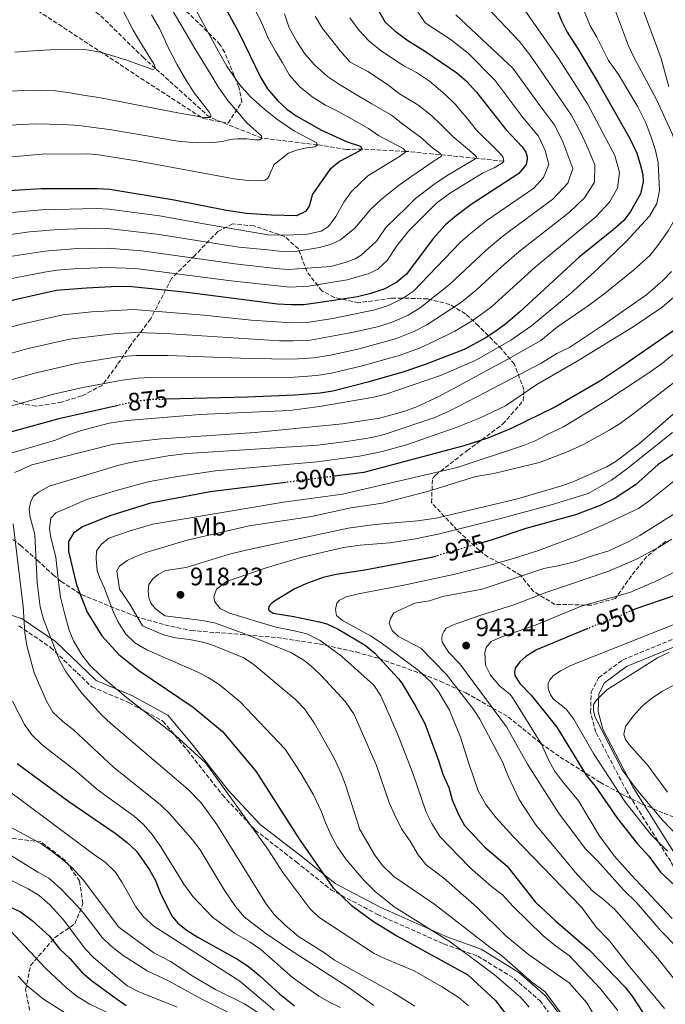
# Model space of a CAD drawing. Units: metres. Extents: x 661865 to 665328, y 4737272 to 4739666.
# Drawn here: x 662691 to 662947, y 4738803 to 4739193 of the extents above; entities that cross this region are included whole.
import ezdxf
from ezdxf.enums import TextEntityAlignment as Align

# ---------------------------------------------------------------- set-up
doc = ezdxf.new("R2010")
doc.units = ezdxf.units.M
doc.header["$MEASUREMENT"] = 0
doc.linetypes.add('DGN Style 3', pattern=[2.435891, 1.739922, -0.695969])
doc.linetypes.add('DGN Style 5', pattern=[1.217945, 0.521977, -0.695969])
for name, color, linetype, lineweight in [('Barranco lineal', 142, 'DGN Style 3', 13), ('Camino', 7, 'DGN Style 3', 0), ('Cota de curva de nivel directora', 7, 'Continuous', 0), ('Cota de punto acotado terreno', 7, 'Continuous', 0), ('Curva de nivel directora', 30, 'Continuous', 30), ('Curva de nivel directora no vista', 30, 'DGN Style 5', 30), ('Curva de nivel intermedia', 30, 'Continuous', 0), ('Etiqueta de uso rústico', 92, 'Continuous', 0), ('Margen derecho', 7, 'Continuous', 0), ('Punto acotado terreno (símbolo)', 7, 'Continuous', 0), ('Zona arbolada', 92, 'DGN Style 3', 0)]:
    doc.layers.add(name, color=color, linetype=linetype, lineweight=lineweight)
doc.styles.add('Style-Arial', font='arial.ttf')

# ---------------------------------------------------------------- blocks, each defined once
blk = doc.blocks.new('5PATER')
at = {"layer": 'Punto acotado terreno (símbolo)', "linetype": 'Continuous', "lineweight": 0}
h = blk.add_hatch(color=51, dxfattribs=at)
edge = h.paths.add_edge_path()
edge.add_ellipse((0, 0), major_axis=(-0.11, -0.111), ratio=0.999422, start_angle=0, end_angle=360)

msp = doc.modelspace()

# ---------------------------------------------------------------- linework, layer by layer
at = {"layer": 'Barranco lineal', "color": 142, "linetype": 'DGN Style 3', "lineweight": 13}
msp.add_polyline3d([(662883.19, 4739136.93, 845), (662872.3, 4739138.09, 840), (662844.37, 4739140.82, 830), (662827.17, 4739141.71, 825), (662820.97, 4739141.5, 825), (662809.38, 4739143.41, 820), (662787.39, 4739146.04, 815), (662766.76, 4739154.3, 810), (662745.22, 4739173.68, 805), (662740.49, 4739177.96, 805), (662723.09, 4739194.98, 800), (662705.44, 4739207.35, 795.9), (662684.01, 4739219.04, 791.85), (662678.83, 4739220.49, 791.85), (662653.47, 4739230.48, 787.59), (662622.53, 4739237.89, 785.49), (662616.69, 4739238.41, 784.62), (662595.39, 4739243.29, 778.21), (662576.31, 4739245.86, 773.39), (662562.72, 4739247, 769.59)], dxfattribs=at)
at = {"layer": 'Camino', "color": 7, "linetype": 'DGN Style 3', "lineweight": 0}
for points in [[(662967.44, 4738800.64, 937.3), (662969.45, 4738808.68, 939.95), (662968.78, 4738819.4, 942.35), (662963.2, 4738836.6, 948.05), (662949.35, 4738859.26, 953.5), (662931.93, 4738887.18, 957.28), (662919.65, 4738910.63, 958.27), (662917.64, 4738918.44, 959.22), (662917.87, 4738926.48, 958.88), (662920.77, 4738932.07, 957.92), (662930.37, 4738939.21, 957.03), (662960.74, 4738951.72, 957.52), (662986.55, 4738962.12, 957.97), (663000.62, 4738969.94, 958.82), (663014.02, 4738981.55, 959.19), (663030.31, 4738996.07, 958.64), (663041.03, 4739009.47, 956.24), (663047.9, 4739019.17, 955.22), (663067.78, 4739061.15, 955), (663082.07, 4739102.69, 955), (663095.46, 4739136.19, 955)], [(662691.09, 4738952.73, 883.82), (662703.7, 4738944.17, 889.31), (662719.99, 4738928.56, 892.27), (662734.77, 4738922.23, 894.58), (662748.21, 4738914.97, 895.58), (662757.86, 4738903.39, 894.53), (662771.75, 4738885.68, 893.46), (662784.73, 4738871.79, 894.87), (662800.97, 4738859.16, 897.61), (662814.73, 4738848.13, 899.53), (662833.16, 4738838.34, 901.66), (662859.48, 4738826.65, 903.88), (662872.91, 4738821.8, 905.98), (662887.39, 4738812.94, 907.67), (662897.47, 4738804.15, 907.89), (662905.73, 4738793.34, 908.37)]]:
    msp.add_polyline3d(points, dxfattribs=at)
at = {"layer": 'Curva de nivel directora', "color": 30, "linetype": 'Continuous', "lineweight": 30, "flags": 128}
for points, elevation in [([(662769.06, 4739204.9), (662778.17, 4739188.24), (662786.88, 4739170.22), (662789.61, 4739165.64), (662793.64, 4739161.02), (662797.29, 4739157.6), (662800.96, 4739154.96), (662810.96, 4739149.24), (662821.12, 4739144.62), (662826.42, 4739142.87), (662827.17, 4739141.71), (662826.21, 4739140.96), (662818.19, 4739136.85), (662814.37, 4739133.62), (662807.39, 4739123.79), (662806.12, 4739119.12), (662804.62, 4739116.94), (662801.09, 4739115.26), (662791.26, 4739115.49), (662781.28, 4739116.23)], 825), ([(662963.83, 4739208.15), (662965.63, 4739185.4), (662974.86, 4739134.29), (662977.63, 4739112.47), (662977.03, 4739104.21), (662976.05, 4739099.55), (662972.83, 4739091.58), (662959.77, 4739077.07), (662953.55, 4739071.78), (662930.85, 4739056.04), (662921.33, 4739049.75), (662904.04, 4739039.71), (662886.15, 4739030.99), (662876.88, 4739027.18), (662867.38, 4739024.07), (662827.74, 4739013.5), (662815.97, 4739012.01)], 900), ([(662903.36, 4739199.57), (662906.11, 4739192.59), (662908.36, 4739188.12), (662912.45, 4739181.77), (662920.43, 4739168.21), (662933.16, 4739145.88), (662935.95, 4739140.1), (662937.39, 4739135.26), (662938.27, 4739131.59), (662938.51, 4739128.69), (662937.34, 4739123.92), (662933.39, 4739116.95), (662930.73, 4739113.47), (662926.61, 4739109.66), (662913.06, 4739098.81)], 875), ([(662833.73, 4739196.37), (662836.28, 4739192.07), (662840, 4739188.57), (662844.79, 4739185.04), (662852.25, 4739180.43), (662864.6, 4739171.91), (662868.44, 4739168.7), (662872.46, 4739164.29), (662884.09, 4739149.47), (662890.5, 4739142.59), (662891.91, 4739140.46), (662892.5, 4739138.68), (662892.55, 4739137.58), (662892.04, 4739135.65), (662889.21, 4739132), (662870.36, 4739119.75), (662863.88, 4739114.92), (662860.08, 4739111.66), (662855.23, 4739106.25), (662844.74, 4739092.13), (662840.82, 4739089.02), (662836.16, 4739086.3)], 850), ([(662781.28, 4739116.23), (662773.31, 4739117.42), (662752.66, 4739121.52), (662727.18, 4739125.69), (662722.19, 4739126.02), (662699.9, 4739125.96), (662685, 4739125.03), (662672.95, 4739123.69), (662657.94, 4739120.6), (662640.11, 4739116.12), (662625.88, 4739111.39), (662615.59, 4739107.6)], 825), ([(662913.06, 4739098.81), (662889.39, 4739077.06), (662884.1, 4739072.49), (662880.09, 4739069.5), (662875.88, 4739066.81), (662867.48, 4739062.33), (662852.04, 4739056.3), (662843.2, 4739053.34), (662828.79, 4739049.18), (662815.45, 4739045.78), (662810.47, 4739044.96), (662800.49, 4739044.21), (662781.64, 4739043.42), (662749.46, 4739042.53)], 875), ([(662836.16, 4739086.3), (662830.54, 4739084.45), (662825.32, 4739083.16), (662813.31, 4739081.26), (662804.02, 4739080.01), (662799.02, 4739079.92), (662793.52, 4739080.27), (662757.84, 4739084.81), (662735.93, 4739087.15), (662730.28, 4739087.23), (662717.86, 4739086.63), (662705.89, 4739085.64), (662688.97, 4739081.83), (662676.94, 4739078.34)], 850), ([(662985.92, 4739053.83), (662972.81, 4739042.54), (662966.73, 4739035.56), (662957.46, 4739026.18), (662949.92, 4739020.4), (662944.39, 4739016.72), (662935.45, 4739008.66), (662927.39, 4739003.35), (662921.42, 4739000.46), (662911.69, 4738996.71), (662891.96, 4738991.25), (662878.17, 4738986.71), (662874.94, 4738985.77)], 925), ([(662730.4, 4739040.1), (662706.96, 4739034.76), (662684.3, 4739028.54)], 875), ([(662796.93, 4739009.61), (662766.85, 4739005.81), (662743.21, 4739001.35), (662727.21, 4738996.35), (662716.29, 4738992.01), (662712.81, 4738989.43), (662710.76, 4738986.22), (662710.75, 4738982.21), (662714, 4738969.04), (662718.14, 4738958.21), (662723.92, 4738948.76), (662730.67, 4738941.39), (662738.59, 4738935.01), (662760.16, 4738920.44), (662771.84, 4738910.9), (662785, 4738895.09), (662802.26, 4738868.06), (662815.53, 4738848.96), (662822.75, 4738842.04), (662831.56, 4738835.48), (662840.79, 4738829.81), (662868.96, 4738814.37), (662880.09, 4738804.08), (662886.96, 4738794.89)], 900), ([(662856.49, 4738980.41), (662854.54, 4738979.84), (662828.12, 4738974.74), (662816.87, 4738973.04), (662811.71, 4738971.83), (662804.76, 4738969.44), (662800.24, 4738967.31), (662792.4, 4738962.51), (662791.16, 4738961.55), (662790.11, 4738960.35), (662790.06, 4738959.44), (662790.29, 4738958.85), (662791.9, 4738957.73), (662800.08, 4738956.47), (662810.04, 4738954.34), (662813.06, 4738953.5), (662817.59, 4738951.39), (662828.26, 4738945.12), (662832.15, 4738941.96), (662841.51, 4738931.66), (662842.84, 4738929.99), (662848.12, 4738921.21), (662851.99, 4738914.03), (662857.37, 4738899.31), (662859.04, 4738893.88), (662861.4, 4738888.68), (662862.75, 4738883.73), (662865.23, 4738877.94), (662867.63, 4738873.54), (662875.73, 4738865), (662884.59, 4738857.42), (662895.7, 4738843.33), (662903.9, 4738835.61), (662917.18, 4738824.15), (662931.25, 4738809.47), (662934.3, 4738805.51), (662940.09, 4738796.78)], 925), ([(662950.58, 4738964.65), (662935.13, 4738959.29), (662934.38, 4738958.96)], 950), ([(662916.59, 4738951.7), (662896.17, 4738943.24), (662891.99, 4738940.57), (662889.59, 4738938.4), (662887.8, 4738936.01)], 950), ([(662887.8, 4738936.01), (662887.48, 4738934.39), (662887.54, 4738933.09), (662889.61, 4738929.88), (662894.14, 4738925.29), (662904.21, 4738912.62), (662915.85, 4738893.56), (662919.47, 4738889.13), (662928.32, 4738876.42), (662936.12, 4738866.48), (662940.68, 4738861.39), (662945.3, 4738855.09), (662953.08, 4738847.85)], 950), ([(662690.4, 4738898.17), (662710.86, 4738883.14), (662729.23, 4738870.5), (662734.02, 4738866.82), (662737.7, 4738863.44), (662742.87, 4738856.03), (662745.28, 4738851.73), (662747.12, 4738847.08), (662751.57, 4738837.9), (662754.13, 4738834.92), (662757.78, 4738831.99), (662761.98, 4738829.28), (662778.1, 4738820.35), (662782.28, 4738817.59), (662786.63, 4738814.04), (662794.4, 4738806.9), (662800.35, 4738802.08)], 875), ([(662687.22, 4738841.48), (662691.74, 4738839.33), (662696.33, 4738835.87), (662703.24, 4738829.72), (662707.2, 4738824.7), (662711.29, 4738820.89), (662716.07, 4738815.41), (662719.89, 4738812.17), (662728.68, 4738805.6), (662733.66, 4738802.23)], 850)]:
    msp.add_lwpolyline(points, dxfattribs=dict(at, elevation=elevation))
at = {"layer": 'Curva de nivel directora no vista', "color": 30, "linetype": 'DGN Style 5', "lineweight": 30, "flags": 128}
for points, elevation in [([(662749.46, 4739042.53), (662743.59, 4739042.37), (662738.62, 4739041.81), (662733.7, 4739040.86), (662730.4, 4739040.1)], 875), ([(662815.97, 4739012.01), (662796.93, 4739009.61)], 900), ([(662874.94, 4738985.77), (662856.49, 4738980.41)], 925), ([(662934.38, 4738958.96), (662926.46, 4738955.45), (662920.84, 4738953.47), (662916.59, 4738951.7)], 950)]:
    msp.add_lwpolyline(points, dxfattribs=dict(at, elevation=elevation))
at = {"layer": 'Curva de nivel intermedia', "color": 30, "linetype": 'Continuous', "lineweight": 0, "flags": 128}
for points, elevation in [([(662933.73, 4739209.89), (662945.56, 4739177.6), (662948.62, 4739166.42)], 890), ([(662913.24, 4739200.99), (662917.57, 4739190.37), (662920.14, 4739186.09), (662924.67, 4739176.77), (662928.63, 4739171.26), (662936.36, 4739158.41), (662939.56, 4739152.06), (662941.67, 4739146.43), (662943.34, 4739141.1), (662944.34, 4739136.2), (662944.91, 4739125.33), (662943.86, 4739120.17), (662940.9, 4739115.11), (662931.54, 4739104.99), (662920.64, 4739094.34), (662909.5, 4739084.3), (662894.18, 4739071.71), (662885.98, 4739065.99), (662874.53, 4739059.36), (662871.41, 4739057.67), (662858.15, 4739051.9), (662836.55, 4739044.53), (662831.68, 4739043.42), (662810.2, 4739039.66), (662798.36, 4739038.06), (662762.76, 4739036.44), (662733.99, 4739034.11), (662726.86, 4739033.07)], 880), ([(662888.57, 4739201.28), (662896.98, 4739189.02), (662905.07, 4739177.49), (662916.42, 4739159.61), (662927.17, 4739139.21), (662929.02, 4739132.4), (662928.28, 4739126.27), (662925.12, 4739120.69), (662919.69, 4739114.86), (662895.68, 4739094.88), (662878.33, 4739079.24), (662871.15, 4739073.89), (662863.84, 4739069.51), (662855.48, 4739065.38), (662849.8, 4739062.84), (662841.79, 4739059.93), (662827.11, 4739055.82), (662815.02, 4739052.87), (662809.18, 4739051.97), (662800.2, 4739051.35), (662782.03, 4739051.04), (662743.45, 4739051.17)], 870), ([(662758.04, 4739202.87), (662770.17, 4739180.4), (662773.46, 4739174.64), (662778.53, 4739167.27), (662782.88, 4739162.37), (662788.64, 4739157.33), (662793.65, 4739153.37), (662800.29, 4739148.78), (662808.83, 4739144.28), (662809.38, 4739143.41), (662808.41, 4739142.66), (662805.02, 4739142.19), (662801.16, 4739141.3), (662797.91, 4739140.04), (662792.31, 4739135.56), (662790.86, 4739132.37), (662790.33, 4739131.05), (662789.57, 4739130.11), (662788.6, 4739129.46), (662786.21, 4739129.14), (662781.89, 4739129.23), (662776.44, 4739129.97)], 820), ([(662846.42, 4739200.25), (662852.14, 4739191.75), (662861.95, 4739185.23), (662869.06, 4739179.71), (662879.64, 4739169.06), (662890.78, 4739154.2), (662896.98, 4739146.85), (662899.61, 4739141.1), (662901.11, 4739135.57), (662898.96, 4739130.45), (662895.13, 4739126.28), (662876.69, 4739113.53), (662870.03, 4739108.31), (662865.94, 4739104.74), (662847.42, 4739085.44), (662843.06, 4739082.48), (662837.57, 4739079.71), (662832.11, 4739077.95), (662815.44, 4739074.59), (662805.31, 4739073), (662799.31, 4739072.78), (662783.2, 4739073.91), (662764.33, 4739075.85), (662736.47, 4739078.08), (662720.05, 4739077.25), (662708.53, 4739076.02), (662691.6, 4739072.15), (662670.54, 4739066.09)], 855), ([(662731.8, 4739197.79), (662736.45, 4739188.79), (662739.3, 4739184.02), (662744.74, 4739175.26), (662745.22, 4739173.68), (662744.13, 4739173.22), (662738.22, 4739175.34), (662733.52, 4739177.12), (662723.44, 4739180.13), (662717.28, 4739181.14), (662703.44, 4739181.06), (662694.54, 4739180.53), (662689.55, 4739180.08)], 805), ([(662751.27, 4739197.82), (662757.07, 4739187.97), (662760.89, 4739181.64), (662767.11, 4739171.22), (662770.38, 4739165.96), (662773.93, 4739160.92), (662781.59, 4739151.97), (662787.25, 4739147.03), (662787.39, 4739146.04), (662786.72, 4739145.4), (662784.82, 4739145.41), (662781.29, 4739145.74), (662777.88, 4739145.77), (662775.98, 4739145.68), (662773.59, 4739145.26), (662771.82, 4739144.68), (662767.92, 4739144.39), (662761.51, 4739144.17), (662754.26, 4739144.82), (662726.96, 4739149.5), (662721.71, 4739150.15), (662714.85, 4739151.02), (662708.82, 4739151.43)], 815), ([(662876.43, 4739198.1), (662889.51, 4739184.32), (662894, 4739178.59), (662909.94, 4739155.35), (662913.74, 4739148.14), (662916.71, 4739141.79), (662919.25, 4739135.41), (662919.22, 4739128.61), (662915.26, 4739122.34), (662909.31, 4739116.72), (662889.35, 4739101.09), (662882.34, 4739095.1), (662872.55, 4739085.99), (662866.42, 4739080.98), (662852.8, 4739072.07), (662847.55, 4739069.39), (662840.38, 4739066.52), (662825.43, 4739062.46), (662814.59, 4739059.97), (662807.89, 4739058.98), (662799.9, 4739058.5), (662782.42, 4739058.67), (662750.15, 4739059.9)], 865), ([(662783.36, 4739199.21), (662786.78, 4739192.85), (662789.95, 4739185.39), (662792.79, 4739180.51), (662795.52, 4739175.93), (662798.27, 4739170.96), (662802.41, 4739166.34), (662807.32, 4739162.37), (662812.59, 4739159.12), (662817.63, 4739156.56), (662823.81, 4739153.15), (662829.58, 4739149.92), (662833.53, 4739147.11), (662843.41, 4739141.98), (662844.37, 4739140.82), (662843.9, 4739140.2), (662841.96, 4739138.8), (662839.53, 4739137.27), (662829.4, 4739131.06), (662822.88, 4739124.93), (662819.88, 4739120.67), (662816.65, 4739115), (662813.84, 4739111.05), (662810.82, 4739109.2), (662805.46, 4739107.94)], 830), ([(662926.3, 4739199.6), (662932.68, 4739182.69), (662934.8, 4739178.16), (662943.86, 4739161.17), (662950.04, 4739147.54), (662951.58, 4739142.7), (662953.55, 4739130.96), (662953.96, 4739125.97), (662953.84, 4739123.16), (662952.8, 4739118.31), (662950.92, 4739113.69), (662948.4, 4739109.27), (662944.27, 4739103.44), (662941.09, 4739099.53), (662934.68, 4739093.68), (662923.33, 4739084.57), (662916.27, 4739079.31), (662904.53, 4739071.31), (662897.88, 4739065.87), (662884.84, 4739058.45), (662857.45, 4739043.65), (662848.32, 4739039.42)], 885), ([(662864.29, 4739194.93), (662886.82, 4739173.82), (662897.46, 4739158.94), (662903.46, 4739151.1), (662906.67, 4739144.62), (662910.53, 4739134.02), (662908.58, 4739128.17), (662902.61, 4739121.81), (662883.02, 4739107.31), (662876.19, 4739101.71), (662861.7, 4739088.06), (662850.11, 4739078.75), (662845.31, 4739075.93), (662838.97, 4739073.12), (662833.68, 4739071.45), (662823.75, 4739069.1), (662806.6, 4739065.99), (662799.61, 4739065.64), (662794.31, 4739065.77), (662749.4, 4739068.56), (662737.01, 4739069.02), (662728.65, 4739068.54), (662711.17, 4739066.39), (662694.23, 4739062.47), (662678.46, 4739058)], 860), ([(662743.71, 4739194.98), (662746.79, 4739189.52), (662749.03, 4739184.71), (662749.93, 4739182.55), (662753.81, 4739175.12), (662757.53, 4739168.78), (662760.57, 4739164.02), (662766.66, 4739156.2), (662767.23, 4739154.92), (662766.76, 4739154.3), (662764.45, 4739154.28), (662760.11, 4739154.97), (662754.74, 4739156.01), (662722.75, 4739162.17), (662716.59, 4739163.08), (662711.33, 4739164.02), (662705.68, 4739164.75), (662699.05, 4739165.03), (662692.84, 4739164.92), (662686.04, 4739164.59)], 810), ([(662796.38, 4739195.29), (662798.25, 4739189.76), (662801.22, 4739184.39), (662804.47, 4739179.44), (662808.19, 4739175.11), (662813.33, 4739170.55), (662818.2, 4739167.28), (662825.75, 4739162.63), (662831.01, 4739159.68), (662838.75, 4739155.14), (662843.23, 4739151.65), (662850.72, 4739146.1), (662854.5, 4739142.58), (662857.94, 4739140.04), (662858.58, 4739139.26), (662858.4, 4739138.76), (662856.06, 4739137.34)], 835), ([(662808.48, 4739194.44), (662811.42, 4739189.57), (662815.16, 4739184.84), (662818.37, 4739180.68), (662822.41, 4739176.16), (662829.3, 4739172.49), (662837.17, 4739167.36)], 840), ([(662822.25, 4739193.72), (662825.91, 4739188.68), (662830.03, 4739184.37), (662835.15, 4739180.21), (662843.64, 4739174.71), (662848.58, 4739172.04), (662853.77, 4739168.59), (662859.93, 4739163.47), (662863.93, 4739159.56), (662868.94, 4739153.59), (662872.36, 4739149.24), (662881, 4739140.74), (662882.48, 4739139.21), (662883.02, 4739138.43), (662883.19, 4739136.93), (662882.72, 4739136.21)], 845), ([(662979.69, 4739194.92), (662979.33, 4739190.09), (662980.27, 4739173.8), (662979.59, 4739156.33), (662979.94, 4739150.12), (662981.34, 4739138.67), (662984.38, 4739121.28), (662984.9, 4739105.45), (662984.24, 4739100.18), (662982.63, 4739093.69), (662980.87, 4739088.69), (662978.11, 4739083.65), (662975.03, 4739079.67), (662972.6, 4739077.36), (662954.46, 4739062.84), (662949.99, 4739060.01), (662946.13, 4739056.82), (662941.13, 4739053.35), (662924.41, 4739042.38)], 905), ([(662837.17, 4739167.36), (662841.87, 4739163.58), (662849.2, 4739159.22), (662854.63, 4739154.98), (662858.41, 4739151.35), (662863.05, 4739146.67), (662871.42, 4739139.65), (662872.47, 4739138.7), (662872.3, 4739138.09), (662870.84, 4739137.22), (662860.8, 4739131.21), (662855.56, 4739127.65), (662848.31, 4739122.08), (662844.67, 4739118.59), (662836.54, 4739110.58), (662832.88, 4739105.38), (662826.75, 4739099.67), (662824.41, 4739098.15), (662820.37, 4739096.75), (662814.73, 4739095.17), (662797.84, 4739094.01), (662792.85, 4739094.33), (662776.72, 4739096.17), (662739.88, 4739101.43), (662726.04, 4739102.47), (662712.6, 4739102.18), (662701.44, 4739101.23), (662682.44, 4739098.31)], 840), ([(662708.82, 4739151.43), (662703.09, 4739151.65), (662697.57, 4739151.78), (662687.47, 4739151.18)], 815), ([(662776.44, 4739129.97), (662748.51, 4739135.01), (662737.67, 4739137.08), (662721.86, 4739139.58), (662718.23, 4739139.86), (662700.23, 4739139.74), (662684.13, 4739138.31)], 820), ([(662856.06, 4739137.34), (662846.36, 4739130.75), (662841.42, 4739127.1), (662834.76, 4739121.86), (662830.45, 4739117.74), (662824.19, 4739110.41), (662818.5, 4739105.72), (662814.58, 4739103.93), (662810.23, 4739102.71), (662800.58, 4739101.14), (662794.25, 4739101.23), (662789.75, 4739101.73), (662778.24, 4739102.86), (662745.8, 4739108.01), (662726.42, 4739110.21), (662721.42, 4739110.35), (662706.67, 4739109.84), (662695.37, 4739108.86), (662677.44, 4739106.39)], 835), ([(662882.72, 4739136.21), (662879.4, 4739134.34), (662874.8, 4739132.11), (662861.72, 4739124.14), (662856.54, 4739120.28), (662845.44, 4739109.16), (662840.89, 4739103.34), (662837.01, 4739097.52), (662833.27, 4739094.16), (662829.85, 4739092.43), (662821.18, 4739089.91), (662805.92, 4739087.32), (662798.43, 4739086.92), (662775.2, 4739089.48), (662737.3, 4739094.35), (662725.66, 4739094.73), (662712.73, 4739094.28), (662706.15, 4739093.71), (662701.22, 4739092.9), (662683.28, 4739089.43)], 845), ([(662805.46, 4739107.94), (662797.36, 4739107.54), (662789.84, 4739107.67), (662766.67, 4739111.65), (662746.77, 4739115.19), (662726.8, 4739117.95), (662721.8, 4739118.2), (662700.12, 4739117.68), (662680.81, 4739115.89)], 830), ([(662949.69, 4739093.18), (662946.18, 4739089.62), (662939.9, 4739084.07), (662922.35, 4739071.75), (662909.24, 4739063.12), (662904.25, 4739060.67), (662898.02, 4739056.86), (662875.88, 4739045.25), (662861.61, 4739037.85), (662855.56, 4739035.22), (662835.83, 4739028.55), (662830.95, 4739027.41), (662821.08, 4739025.82), (662809.47, 4739024.39)], 890), ([(662957.99, 4739089.37), (662945.85, 4739078.87), (662934.46, 4739071.31), (662912.93, 4739058.06), (662896.33, 4739048.35), (662883.94, 4739039.88), (662873.61, 4739035.01), (662864.32, 4739031.32), (662844.72, 4739024.47), (662835.07, 4739021.78), (662826.12, 4739019.95), (662809.2, 4739017.69), (662769.05, 4739014.16)], 895), ([(662966.39, 4739061.29), (662936.13, 4739037.93), (662929.27, 4739032.91), (662925.04, 4739030.23), (662914.82, 4739024.66), (662908.75, 4739021.78), (662897.44, 4739017.41), (662879.3, 4739013.12), (662872.14, 4739011.87), (662853.01, 4739006.02), (662835.24, 4739001.34), (662822.61, 4738999.52), (662807.1, 4738996.1), (662782.37, 4738992.32), (662757.76, 4738986.63), (662741.45, 4738981.82)], 910), ([(662750.15, 4739059.9), (662737.55, 4739059.95), (662730.34, 4739059.31), (662713.8, 4739056.77), (662696.87, 4739052.79), (662680.4, 4739048.18)], 865), ([(662743.45, 4739051.17), (662738.08, 4739050.88), (662732.02, 4739050.08), (662716.44, 4739047.15), (662704.79, 4739044.5), (662682.35, 4739038.36)], 870), ([(662960.69, 4739045.59), (662937.03, 4739024.98), (662927.34, 4739017.73), (662924.05, 4739015.72), (662911.29, 4739010.09), (662906.58, 4739008.41), (662888.72, 4739003.09), (662856.43, 4738995.38), (662849, 4738994.41), (662832.11, 4738992.88), (662821.58, 4738991.48), (662780.56, 4738982.65), (662774.53, 4738981.15), (662757.44, 4738975.8), (662749.37, 4738974.7), (662746.25, 4738973.05), (662744.22, 4738971.34), (662742.63, 4738969.06), (662742.35, 4738966.64), (662742.58, 4738963.84), (662743.39, 4738961.68), (662745.3, 4738959.46), (662748.95, 4738956.73), (662763.68, 4738954.85), (662768.58, 4738953.87), (662780.67, 4738949.55), (662798.89, 4738942.13), (662803.95, 4738939.17), (662807.84, 4738936), (662810.98, 4738932.89), (662820.53, 4738922.62), (662823.91, 4738917.52), (662832.77, 4738897.36), (662837.79, 4738882.76), (662839.83, 4738878.2), (662842.72, 4738872.27), (662846.17, 4738867.33), (662849.24, 4738861.96), (662852.37, 4738858.06), (662859.52, 4738852.74), (662872.61, 4738841.25), (662884, 4738829.87), (662892.98, 4738822.49), (662909.17, 4738811.25), (662916.12, 4738803.22), (662930.51, 4738778.8)], 915), ([(662924.41, 4739042.38), (662906.93, 4739031.61), (662900.38, 4739028.61), (662895.69, 4739026.08), (662891.05, 4739024.21), (662864.78, 4739015.55), (662819.29, 4739004.9), (662795.91, 4739001.75), (662744.19, 4738993.01), (662735.59, 4738990.58), (662726.81, 4738987.54), (662723.73, 4738984.99), (662721.85, 4738982.29), (662721.69, 4738979.47), (662722.19, 4738974.5), (662723.18, 4738971.62), (662725.07, 4738967.71), (662728.21, 4738959.04), (662730.31, 4738954.5), (662733.49, 4738949.47), (662737.04, 4738945.95), (662741.84, 4738943.2), (662761.69, 4738934.5), (662766.13, 4738932.19), (662770.46, 4738929.41), (662778.84, 4738922.57), (662796.58, 4738903.82), (662802.76, 4738894.39), (662807.81, 4738885.74), (662811.03, 4738879.05), (662812.72, 4738874.35), (662814.85, 4738869.68), (662817.26, 4738865.29), (662820.78, 4738860.08), (662827.78, 4738851.85), (662832.33, 4738847.41), (662839.74, 4738841.35), (662861.98, 4738827.4), (662879.43, 4738814.55), (662890.03, 4738805.4), (662893.27, 4738801.56)], 905), ([(662848.32, 4739039.42), (662843.6, 4739037.66), (662833.94, 4739035.01), (662819.28, 4739032.76), (662784.76, 4739029.39), (662747.47, 4739026.84), (662728.54, 4739024.78), (662696.23, 4739016.52), (662689.56, 4739013.48)], 885), ([(662726.86, 4739033.07), (662715.97, 4739030.18), (662710.79, 4739028.46), (662705.68, 4739026.31), (662682.85, 4739019.68)], 880), ([(662950.01, 4739029.32), (662931.87, 4739014.79), (662925.86, 4739010.49), (662916.71, 4739005.22), (662902.86, 4739000.94), (662882.03, 4738995.25), (662857.77, 4738989.21), (662848.28, 4738987.25), (662838.06, 4738985.68), (662826.36, 4738984.77), (662819.71, 4738983.83), (662803.3, 4738979.95), (662789.06, 4738975.67), (662773.4, 4738970.35), (662769.46, 4738967.3)], 920), ([(662809.47, 4739024.39), (662757.79, 4739021.08), (662750.21, 4739020.16), (662735.19, 4739017.52), (662730.33, 4739016.34), (662703.06, 4739008.13), (662698.87, 4739005.72), (662696.75, 4739004.01), (662695.66, 4739001.65), (662695.19, 4738998.92), (662695.54, 4738995.83), (662697.38, 4738989), (662698.32, 4738969.79), (662699.49, 4738960.23), (662700.82, 4738955.41), (662707.03, 4738939.34), (662709.67, 4738934.45), (662716.01, 4738926.08), (662723.86, 4738917.49), (662727.59, 4738913.99), (662758.11, 4738887.99), (662763.34, 4738882.63), (662769.58, 4738874.01), (662789.28, 4738842.28), (662792.32, 4738838.31), (662796.63, 4738834.09), (662801.93, 4738829.56), (662812.17, 4738823.15), (662816.18, 4738820.15), (662839.52, 4738807.24), (662848.04, 4738801.99)], 890), ([(662769.05, 4739014.16), (662753.88, 4739011.98), (662742.39, 4739009.75), (662730.25, 4739006.53), (662718.06, 4739002.84), (662705.79, 4738997.53), (662703.78, 4738995.43), (662703.28, 4738991.29), (662703.62, 4738988.4), (662705.75, 4738979.88), (662706.88, 4738969.01), (662707.65, 4738964.07), (662709.23, 4738957.7), (662710.95, 4738951.36), (662712.8, 4738946.72), (662716.03, 4738941.17), (662719.06, 4738937.32), (662723.69, 4738932.73), (662734.36, 4738923.83), (662753.12, 4738909.2), (662765.23, 4738898.34), (662789.7, 4738864.22), (662795.71, 4738854.93), (662806.4, 4738840.71), (662809.97, 4738837.21), (662831.84, 4738822.9), (662836.32, 4738820.68), (662847.72, 4738815.96), (662858.61, 4738809.82), (662865.49, 4738805.29), (662869.3, 4738802.04)], 895), ([(662954.62, 4739013.26), (662940.72, 4739002.15), (662936.65, 4738999.24), (662922.46, 4738992.62), (662913.27, 4738988.7), (662896.98, 4738982.6), (662887.48, 4738979.49), (662877.86, 4738976.72), (662863.29, 4738973.09), (662843.69, 4738968.9), (662825.67, 4738965.48), (662820.75, 4738964.2), (662818.2, 4738962.87), (662817.06, 4738961.72), (662816.58, 4738959.18), (662817, 4738956.8), (662819.3, 4738954.81), (662830.43, 4738948.73), (662834.59, 4738945.96), (662849.24, 4738935.21), (662854.48, 4738930.45), (662857.44, 4738926.42), (662861.75, 4738919.28), (662866.08, 4738908.66), (662869.33, 4738898.18), (662873.13, 4738887.35), (662876.11, 4738881.88), (662880.17, 4738876.66), (662887.05, 4738869.03), (662913.99, 4738841.21), (662919.99, 4738833.2), (662925.17, 4738827.92), (662932.46, 4738818.35), (662946.84, 4738801.1)], 930), ([(662951.4, 4738997.48), (662937.09, 4738988.56), (662932.74, 4738986.11), (662924.9, 4738982.45), (662917.84, 4738980.4), (662911.73, 4738978.2), (662905.29, 4738976.58), (662899.03, 4738975.47), (662874.61, 4738967.33), (662858.96, 4738964.39), (662853.73, 4738962.63), (662847.96, 4738961.65), (662839.72, 4738957.94), (662838.33, 4738955.66), (662837.82, 4738953.63), (662838.96, 4738950.88), (662841.49, 4738948.5), (662850.38, 4738943.84), (662860.46, 4738933.58), (662870.96, 4738919.95), (662873.73, 4738915.79), (662882.83, 4738898.58), (662884.89, 4738893.36), (662889.31, 4738883.85), (662895.77, 4738873.94), (662912.39, 4738854.01), (662918.62, 4738847.38)], 935), ([(662688.85, 4738993.1), (662692.76, 4738960.4), (662693.47, 4738949.91), (662694.3, 4738944.97), (662697.15, 4738934.14), (662702.01, 4738922.85), (662704.54, 4738918.54), (662708.49, 4738914.75), (662712.7, 4738911.44), (662728.66, 4738896.67), (662747.24, 4738881.74), (662750.85, 4738878.28), (662759.95, 4738867.92), (662762.88, 4738863.87), (662772.42, 4738848.14), (662776.98, 4738841.48), (662780.39, 4738837.43), (662788.48, 4738831.15), (662798.27, 4738824.37), (662821.57, 4738809.49), (662831.74, 4738802.24)], 885), ([(662949.77, 4738987.14), (662944.61, 4738983.88), (662935.78, 4738979.19), (662924.41, 4738974.33), (662900.28, 4738966.03), (662887.17, 4738961.02), (662873.34, 4738956.74), (662863.53, 4738953.3), (662860.45, 4738951.79), (662859.51, 4738950.54), (662858.87, 4738949.21), (662858.65, 4738947.59), (662858.82, 4738946.2), (662861.42, 4738942.21), (662865.75, 4738937.71), (662884.25, 4738912.7)], 940), ([(662741.45, 4738981.82), (662736.8, 4738980.01), (662733.98, 4738978.65), (662730.98, 4738976.39), (662729.97, 4738974.54), (662731.03, 4738967.27), (662735.13, 4738961.36), (662740.06, 4738952.67), (662748.36, 4738949.17), (662753.2, 4738947.92), (662758.7, 4738947.25), (662763.99, 4738946.19), (662767.5, 4738945.19), (662780.19, 4738940.09), (662784.31, 4738937.26), (662800.85, 4738923.45), (662804.25, 4738919.79), (662808.14, 4738914.22), (662816.07, 4738900.23), (662818.93, 4738893.99), (662820.68, 4738889.3), (662826.22, 4738871.93), (662832.14, 4738861.81), (662835.11, 4738857.79), (662839.68, 4738853.36), (662855.86, 4738842.32), (662877.66, 4738825.41), (662882.36, 4738822.1), (662894.26, 4738811.6), (662899.56, 4738807.65), (662908.6, 4738795.47)], 910), ([(662955.24, 4738976.31), (662944.37, 4738970.83), (662933.12, 4738965.98), (662913.89, 4738960.55), (662895.41, 4738952.91), (662882.06, 4738948.28), (662878.18, 4738946.47), (662876.19, 4738944.17), (662875.69, 4738942.14), (662875.99, 4738937.15), (662877.93, 4738933.12), (662881.65, 4738928.79), (662885.57, 4738925.62), (662886.68, 4738924.33), (662898.12, 4738905.83), (662900.93, 4738899.56), (662903.37, 4738895.19), (662906.44, 4738891.05), (662912.85, 4738883.35), (662921.04, 4738869.65), (662926.99, 4738861.62), (662933.62, 4738854.11), (662949.95, 4738836.75)], 945), ([(662769.46, 4738967.3), (662768.39, 4738964.29), (662768.69, 4738962.2), (662770.82, 4738959.6), (662774.52, 4738957.77), (662792.85, 4738952.2), (662800.33, 4738950.81), (662805.16, 4738949.53), (662810.47, 4738946.85), (662818.97, 4738940.65), (662831.77, 4738929.19), (662834.5, 4738925), (662841.16, 4738909.91), (662847.15, 4738894.3), (662852.48, 4738878.86), (662854.72, 4738874.39), (662857.94, 4738869.26), (662869.66, 4738857.06), (662878.38, 4738849.44), (662882.76, 4738846.04), (662886.99, 4738841.44), (662898.75, 4738829.99), (662903.7, 4738825.91), (662909.1, 4738822.06), (662921.47, 4738808.93), (662928.37, 4738800.25)], 920), ([(662632.71, 4738955.71), (662630.74, 4738928.24), (662630.03, 4738923.29), (662625.2, 4738904.87), (662618.83, 4738886.95), (662617.19, 4738881.36), (662617.57, 4738875.66), (662619.59, 4738871.24), (662623.44, 4738868.52), (662629.55, 4738866.42), (662660.27, 4738861.6), (662670.91, 4738859.35), (662680.29, 4738855.59), (662694.81, 4738848.45), (662699.1, 4738845.89), (662703.44, 4738842.16), (662708.74, 4738836.19), (662717.33, 4738824.68), (662720.78, 4738821.06), (662733.95, 4738810.07), (662738.42, 4738807.74), (662753.81, 4738801.56)], 855), ([(662953.67, 4738954.39), (662910.09, 4738937.12), (662905.65, 4738934.86), (662902.78, 4738932.9), (662901.54, 4738931.49), (662900.76, 4738930.04), (662900.87, 4738927.89), (662901.69, 4738925.38)], 955), ([(662952.45, 4738869.1), (662946.07, 4738875.67), (662935.67, 4738888.16), (662930.11, 4738895.66), (662919.32, 4738916.77), (662918.79, 4738919.35), (662918.78, 4738921.55), (662919.81, 4738923.11), (662924.11, 4738927.33), (662944.15, 4738940.04), (662948.68, 4738942.13)], 960), ([(662948.15, 4738886.79), (662940.47, 4738897.29), (662932.89, 4738905.7), (662931.44, 4738907.73), (662930.84, 4738909.66), (662931.44, 4738912.85), (662934.42, 4738916.86), (662938.01, 4738920.94), (662941.93, 4738924.1), (662946.13, 4738926.82), (662969.33, 4738939.22)], 965), ([(662901.69, 4738925.38), (662902.93, 4738923.63), (662907.89, 4738919.71), (662910.93, 4738915.75), (662918.76, 4738902.08), (662931.18, 4738883.15), (662941.68, 4738869.89), (662948.09, 4738863.42)], 955), ([(662688.58, 4738922.9), (662693.34, 4738913.6), (662696.2, 4738909.5), (662700.31, 4738905.51), (662713.95, 4738895.05), (662722.6, 4738887.51), (662736.73, 4738877.32), (662740.44, 4738873.97), (662743.94, 4738870.07), (662747.4, 4738865.17), (662756.44, 4738850.35), (662760, 4738845.39), (662767.87, 4738837.23), (662776.48, 4738830.91), (662782.79, 4738827.33), (662786.92, 4738824.49), (662799.54, 4738813.37), (662809.91, 4738805.99), (662814.24, 4738803.49), (662818.55, 4738801.5)], 880), ([(662884.25, 4738912.7), (662892.63, 4738897.86), (662904.93, 4738878.66), (662915.45, 4738864.44), (662920.31, 4738859.56), (662930.69, 4738848.14), (662935.85, 4738843.07), (662945.43, 4738831.81), (662957.14, 4738819.85)], 940), ([(662685.3, 4738888.62), (662720.68, 4738862.18), (662725.25, 4738859.09), (662729.25, 4738855.18), (662732.04, 4738851.03), (662737.45, 4738841.34), (662740.44, 4738837.34), (662744.53, 4738833.69), (662778.59, 4738811.86), (662792.19, 4738800.39)], 870), ([(662681.29, 4738876.31), (662699.83, 4738866.38), (662703.91, 4738863.5), (662708.56, 4738859.99), (662712.3, 4738856.68), (662716.53, 4738852.09), (662730.72, 4738833.3), (662744.56, 4738823.04), (662751.24, 4738819.66), (662760.45, 4738813.62), (662769.06, 4738808.53), (662780.54, 4738802.84), (662789.22, 4738797.25)], 865), ([(662686.68, 4738862.54), (662698.58, 4738855.1), (662702.98, 4738852.72), (662707.61, 4738848.66), (662714.35, 4738841.56), (662717.03, 4738838.55), (662724.11, 4738829.17), (662727.73, 4738825.73), (662732.47, 4738822.01), (662741.9, 4738816), (662750.08, 4738812.17), (662763.61, 4738804.73), (662785.71, 4738793.58)], 860), ([(662918.62, 4738847.38), (662922.78, 4738844.27), (662927.08, 4738840.47), (662944.28, 4738820.86), (662950.51, 4738813.03), (662961.69, 4738797.04)], 935), ([(662687.6, 4738831.9), (662701.72, 4738817.06), (662709.92, 4738809.24), (662714.2, 4738805.84), (662719.26, 4738802.78), (662738.83, 4738793.42)], 845), ([(662690.83, 4738813.8), (662694.36, 4738809.99), (662700.91, 4738804.71), (662711.68, 4738797.91)], 840)]:
    msp.add_lwpolyline(points, dxfattribs=dict(at, elevation=elevation))
at = {"layer": 'Margen derecho', "color": 7, "linetype": 'Continuous', "lineweight": 0}
for points in [[(662970.23, 4738799.41, 938.05), (662972.47, 4738808.41, 939.98), (662971.75, 4738819.97, 942.45), (662965.94, 4738837.86, 949.11), (662951.9, 4738860.84, 955.25), (662934.54, 4738888.67, 959.54), (662922.47, 4738911.71, 960.38), (662920.65, 4738918.78, 960.39), (662920.85, 4738925.71, 959.66), (662923.11, 4738930.07, 958.88), (662931.86, 4738936.58, 958.37), (662961.87, 4738948.94, 959.04), (662987.85, 4738959.41, 959.47), (663002.35, 4738967.47, 960.14), (663016, 4738979.3, 960.21), (663032.5, 4738994, 959.63), (663043.43, 4739007.66, 956.92), (663050.5, 4739017.65, 955.95), (663070.56, 4739060.02, 955), (663084.88, 4739101.65, 955), (663098.15, 4739134.83, 955)], [(662683.49, 4738958.35, 879.92), (662692.42, 4738955.45, 884.64), (662705.6, 4738946.52, 890.78), (662721.67, 4738931.11, 893.73), (662736.08, 4738924.93, 895.81), (662750.14, 4738917.34, 896.74), (662760.19, 4738905.28, 895.65), (662774.03, 4738887.64, 894.66), (662786.76, 4738874.02, 896.07), (662802.83, 4738861.51, 898.73), (662816.39, 4738850.65, 900.78), (662834.47, 4738841.04, 903.16), (662860.6, 4738829.43, 905.52), (662874.21, 4738824.52, 908.11), (662889.17, 4738815.36, 909.64), (662899.67, 4738806.21, 909.58), (662908.37, 4738794.82, 909.78)]]:
    msp.add_polyline3d(points, dxfattribs=at)
at = {"layer": 'Zona arbolada', "color": 92, "linetype": 'DGN Style 3', "lineweight": 0}
for points in [[(662682.32, 4739207.2, 808.75), (662739.36, 4739169.89, 826.09), (662764.14, 4739153.88, 831.55), (662774.02, 4739152.02, 832.44), (662779.47, 4739160.34, 833.24), (662778.27, 4739166.3, 833.24), (662772.68, 4739180.02, 833.39), (662770.83, 4739183.08, 833.4), (662763.99, 4739190.14, 831.58), (662756.64, 4739197.11, 830.62)], [(662682.32, 4739207.2, 808.75), (662739.36, 4739169.89, 826.09), (662764.14, 4739153.88, 831.55), (662774.02, 4739152.02, 832.44), (662779.47, 4739160.34, 833.24), (662778.27, 4739166.3, 833.24), (662772.68, 4739180.02, 833.39), (662770.83, 4739183.08, 833.4), (662763.99, 4739190.14, 831.58), (662756.64, 4739197.11, 830.62)], [(662947.48, 4738986.31, 951.37), (662939.79, 4738980.08, 953.47), (662933.78, 4738972.57, 957.35), (662927.46, 4738963.62, 957.39), (662917.97, 4738960.91, 957.39), (662903.51, 4738961.25, 956.77), (662895.06, 4738966.29, 954.66), (662890.02, 4738972.62, 951.54), (662883.61, 4738976.67, 945.29), (662877.02, 4738979.95, 938.12), (662873.58, 4738982.65, 935.55), (662864.77, 4738990.64, 933.7), (662854.61, 4739001.58, 927.08), (662854.96, 4739011.12, 923.3), (662856.18, 4739012.48, 922.62), (662868.65, 4739022.12, 918.01), (662882.87, 4739032.74, 914.93), (662890.84, 4739041.85, 912.01), (662891.22, 4739046.38, 908.16), (662887.43, 4739056.42, 902.47), (662882.27, 4739062.53, 896.23), (662873.22, 4739071.66, 884.35), (662868.07, 4739076.39, 877.2), (662861.9, 4739080.15, 870.93), (662853.06, 4739082.3, 866.51), (662842.93, 4739082.65, 864.74), (662838.62, 4739082.62, 864.47), (662825.77, 4739080.79, 864.63), (662816.15, 4739082.93, 863.94), (662811.1, 4739085.48, 863.24), (662805.26, 4739093.16, 859.57), (662801.83, 4739102.18, 854.52), (662796.51, 4739107.03, 852.47), (662784.27, 4739111.24, 852.63), (662775.81, 4739112.04, 853.7), (662769.94, 4739109.04, 856.47), (662760.78, 4739099.57, 861.4), (662751.6, 4739090.4, 864.63), (662743.28, 4739074.32, 873.15), (662735.44, 4739064.04, 875.09), (662730.1, 4739056.15, 878.08), (662724.18, 4739048.15, 880.32), (662715.97, 4739043.84, 880.47), (662707.97, 4739041.34, 880.47), (662697.91, 4739039.82, 880.47), (662692.97, 4739040.61, 880.47), (662677.35, 4739046.16, 879.09)], [(662947.48, 4738986.31, 951.37), (662939.79, 4738980.08, 953.47), (662933.78, 4738972.57, 957.35), (662927.46, 4738963.62, 957.39), (662917.97, 4738960.91, 957.39), (662903.51, 4738961.25, 956.77), (662895.06, 4738966.29, 954.66), (662890.02, 4738972.62, 951.54), (662883.61, 4738976.67, 945.29), (662877.02, 4738979.95, 938.12), (662873.58, 4738982.65, 935.55), (662864.77, 4738990.64, 933.7), (662854.61, 4739001.58, 927.08), (662854.96, 4739011.12, 923.3), (662856.18, 4739012.48, 922.62), (662868.65, 4739022.12, 918.01), (662882.87, 4739032.74, 914.93), (662890.84, 4739041.85, 912.01), (662891.22, 4739046.38, 908.16), (662887.43, 4739056.42, 902.47), (662882.27, 4739062.53, 896.23), (662873.22, 4739071.66, 884.35), (662868.07, 4739076.39, 877.2), (662861.9, 4739080.15, 870.93), (662853.06, 4739082.3, 866.51), (662842.93, 4739082.65, 864.74), (662838.62, 4739082.62, 864.47), (662825.77, 4739080.79, 864.63), (662816.15, 4739082.93, 863.94), (662811.1, 4739085.48, 863.24), (662805.26, 4739093.16, 859.57), (662801.83, 4739102.18, 854.52), (662796.51, 4739107.03, 852.47), (662784.27, 4739111.24, 852.63), (662775.81, 4739112.04, 853.7), (662769.94, 4739109.04, 856.47), (662760.78, 4739099.57, 861.4), (662751.6, 4739090.4, 864.63), (662743.28, 4739074.32, 873.15), (662735.44, 4739064.04, 875.09), (662730.1, 4739056.15, 878.08), (662724.18, 4739048.15, 880.32), (662715.97, 4739043.84, 880.47), (662707.97, 4739041.34, 880.47), (662697.91, 4739039.82, 880.47), (662692.97, 4739040.61, 880.47), (662677.35, 4739046.16, 879.09)], [(662688.78, 4738986.95, 895.33), (662691.79, 4738984.6, 896.78), (662698.39, 4738978.8, 901.54), (662704.68, 4738972.95, 906.83), (662707.83, 4738970.34, 908.62), (662715.84, 4738965.1, 911.5), (662737.39, 4738956.44, 917.39), (662748.99, 4738953.1, 921.24), (662759.32, 4738950.9, 924.78), (662769.02, 4738950.08, 927.17), (662778.93, 4738949.31, 928.39), (662793.45, 4738948.05, 928.93), (662810.12, 4738945.56, 930.01), (662824.71, 4738942.36, 932.01), (662833.74, 4738939.76, 935.06), (662850.83, 4738933.67, 944.28), (662858.07, 4738930.75, 946.78), (662868.22, 4738926.14, 946.31), (662885.08, 4738916.59, 951.48), (662897.77, 4738906.22, 951.85), (662905.59, 4738900.72, 954.31), (662921.33, 4738890.73, 962.77), (662929.45, 4738886.27, 967.31), (662937.88, 4738882.15, 971.09), (662946.71, 4738878.41, 973.36), (662950.65, 4738876.92, 973.7)], [(662688.78, 4738986.95, 895.33), (662691.79, 4738984.6, 896.78), (662698.39, 4738978.8, 901.54), (662704.68, 4738972.95, 906.83), (662707.83, 4738970.34, 908.62), (662715.84, 4738965.1, 911.5), (662737.39, 4738956.44, 917.39), (662748.99, 4738953.1, 921.24), (662759.32, 4738950.9, 924.78), (662769.02, 4738950.08, 927.17), (662778.93, 4738949.31, 928.39), (662793.45, 4738948.05, 928.93), (662810.12, 4738945.56, 930.01), (662824.71, 4738942.36, 932.01), (662833.74, 4738939.76, 935.06), (662850.83, 4738933.67, 944.28), (662858.07, 4738930.75, 946.78), (662868.22, 4738926.14, 946.31), (662885.08, 4738916.59, 951.48), (662897.77, 4738906.22, 951.85), (662905.59, 4738900.72, 954.31), (662921.33, 4738890.73, 962.77), (662929.45, 4738886.27, 967.31), (662937.88, 4738882.15, 971.09), (662946.71, 4738878.41, 973.36), (662950.65, 4738876.92, 973.7)], [(662695.38, 4738800.38, 854.01), (662693.79, 4738808.42, 857.55), (662695.72, 4738818.14, 860.78), (662705.41, 4738829.14, 863.4), (662713.26, 4738834.64, 868.32), (662716.48, 4738842.62, 870.32), (662715.14, 4738851.58, 870.32), (662709.5, 4738859.72, 871.22), (662699.9, 4738867.07, 872.3), (662671.5, 4738870.5, 872.32), (662661.68, 4738872.24, 871.74), (662655.7, 4738873.64, 871.24), (662646.54, 4738877.59, 870.63)], [(662695.38, 4738800.38, 854.01), (662693.79, 4738808.42, 857.55), (662695.72, 4738818.14, 860.78), (662705.41, 4738829.14, 863.4), (662713.26, 4738834.64, 868.32), (662716.48, 4738842.62, 870.32), (662715.14, 4738851.58, 870.32), (662709.5, 4738859.72, 871.22), (662699.9, 4738867.07, 872.3), (662671.5, 4738870.5, 872.32)]]:
    msp.add_polyline3d(points, dxfattribs=at)

# ---------------------------------------------------------------- block references
at = {"layer": 'Punto acotado terreno (símbolo)', "color": 7, "linetype": 'Continuous', "lineweight": 0, "xscale": 10, "yscale": 10, "zscale": 10}
for p in [(662755.12, 4738965.04, 918.23), (662868.31, 4738944.9, 943.41)]:
    msp.add_blockref('5PATER', p, dxfattribs=at)

# ---------------------------------------------------------------- texts
at = {"layer": 'Cota de curva de nivel directora', "color": 7, "linetype": 'Continuous', "lineweight": 0, "style": 'Style-Arial'}
for s, rotation, p in [('875', 6.3528, (662742.13, 4739042.2, 875)), ('900', 7.1969, (662808.69, 4739011.09, 900)), ('925', 16.2131, (662867.92, 4738983.73, 925)), ('950', 19.4022, (662927.66, 4738955.87, 950))]:
    msp.add_text(s, height=7, rotation=rotation, dxfattribs=at).set_placement(p, align=Align.MIDDLE_CENTER)
at = {"layer": 'Cota de punto acotado terreno', "color": 7, "linetype": 'Continuous', "lineweight": 0, "style": 'Style-Arial'}
for s, p in [('918.23', (662758.87, 4738968.79, 918.23)), ('943.41', (662872.06, 4738948.65, 943.41))]:
    msp.add_text(s, height=7, dxfattribs=at).set_placement(p)
at = {"layer": 'Etiqueta de uso rústico', "color": 92, "linetype": 'Continuous', "lineweight": 0, "style": 'Style-Arial'}
msp.add_text('Mb', height=7, dxfattribs=at).set_placement((662766.49, 4738992.02, 907.79), align=Align.MIDDLE_CENTER)

doc.saveas('drawing.dxf')
